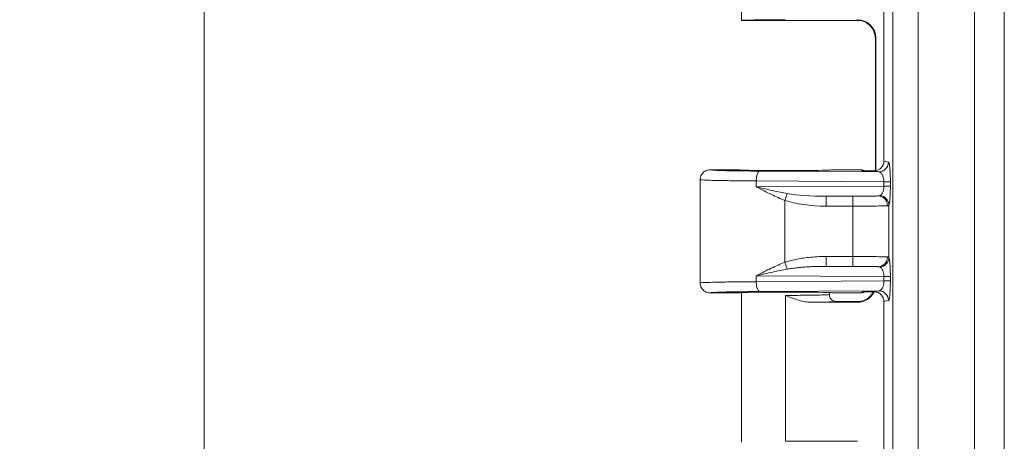
# Model space of a CAD drawing. Units: inches. Extents: x 0 to 119, y 2 to 75.
# Drawn here: x 36 to 40, y 32 to 34 of the extents above; entities that cross this region are included whole.
import ezdxf

# ---------------------------------------------------------------- set-up
doc = ezdxf.new("R2010")
doc.units = ezdxf.units.IN
doc.header["$LTSCALE"] = 3.5
doc.header["$MEASUREMENT"] = 0
for name, color, linetype, lineweight in [('Dimension (ANSI)', 7, 'Continuous', 9), ('Visible (ANSI)', 7, 'Continuous', 18), ('Visible Narrow (ANSI)', 7, 'Continuous', 5)]:
    doc.layers.add(name, color=color, linetype=linetype, lineweight=lineweight)
doc.styles.add('Note Text (ANSI)', font='arial.ttf')
doc.dimstyles.new('.XX', dxfattribs={"dimscale": 3.5, "dimtxt": 0.095, "dimasz": 0.125, "dimexe": 0.1875, "dimexo": 0.0625, "dimgap": 0.0625, "dimtad": 0, "dimtih": 1, "dimtoh": 1, "dimrnd": 1e-08, "dimzin": 0, "dimdsep": 46, "dimtxsty": 'Note Text (ANSI)', "dimblk": 'Filled-1', "dimcen": 0.09, "dimdle": 0.45, "dimclrd": 256, "dimclre": 256, "dimclrt": 256, "dimadec": 0, "dimazin": 1, "dimtfac": 1.263158, "dimtofl": 0, "dimtmove": 0, "dimatfit": 3, "dimfxl": 1, "dimtolj": 1, "dimtzin": 4, "dimlwd": -1, "dimlwe": -1, "dimarcsym": 0})

# ---------------------------------------------------------------- blocks, each defined once
blk = doc.blocks.new('Filled-1')
at = {"color": 0}
for p, q in [((0, 0), (-1, 0.25)), ((-1, 0.25), (-1, -0.25)), ((-1, 0), (0, 0)), ((-1, -0.25), (0, 0))]:
    blk.add_line(p, q, dxfattribs=at)
at = {"color": 0, "flags": 128}
blk.add_lwpolyline([(-1, -0.25), (0, 0), (-1, 0.25), (-1, -0.25)], dxfattribs=at)
at = {"color": 0}
blk.add_solid([(-1, -0.25), (0, 0), (-1, 0.25), (-1, -0.25)], dxfattribs=at)
blk = doc.blocks.new('*D40')
at = {"layer": 'Defpoints', "color": 0, "transparency": 16777216}
for p in [(39.71, 48.9677), (37.0465, 29.5677), (39.7153, 29.5677)]:
    blk.add_point(p, dxfattribs=at)
at = {"layer": 'Dimension (ANSI)', "transparency": 16777216}
for p, q in [((39.4913, 48.9677), (36.3903, 48.9677)), ((37.0465, 48.5302), (37.0465, 39.6562)), ((37.0465, 30.0052), (37.0465, 38.8792)), ((39.4965, 29.5677), (36.3903, 29.5677))]:
    blk.add_line(p, q, dxfattribs=at)
at = {"layer": 'Dimension (ANSI)', "transparency": 16777216, "xscale": 0.4375, "yscale": 0.4375, "zscale": 0.4375}
for p, rotation in [((37.0465, 48.9677), 90), ((37.0465, 29.5677), 270)]:
    blk.add_blockref('Filled-1', p, dxfattribs=dict(at, rotation=rotation))
at = {"layer": 'Dimension (ANSI)', "transparency": 16777216, "insert": (36.5017, 39.4375), "char_height": 0.3325, "attachment_point": 1, "style": 'Note Text (ANSI)'}
blk.add_mtext('\\A1;19.40', dxfattribs=at)

msp = doc.modelspace()

# ---------------------------------------------------------------- linework, layer by layer
at = {"layer": 'Visible (ANSI)'}
for p, q in [((38.95972, 33.51524), (38.95972, 34.0471)), ((39.46622, 34.01507), (39.46622, 33.01492)), ((39.38219, 33.51522), (38.95972, 33.51522)), ((39.43585, 32.98029), (39.43585, 33.45133)), ((39.43742, 32.98053), (39.43742, 33.45293)), ((38.84722, 32.98374), (38.95222, 32.98374)), ((39.27972, 32.98374), (39.38488, 32.98374)), ((39.4329, 32.97983), (39.44786, 32.97663)), ((39.43585, 32.97931), (39.43585, 32.97934)), ((39.43742, 32.97896), (39.43742, 32.97898)), ((38.81222, 32.94874), (38.81222, 32.58125)), ((38.95222, 32.54624), (38.84722, 32.54624)), ((38.95972, 32.01524), (38.95972, 32.5471)), ((39.27222, 32.54022), (39.27222, 32.5471)), ((39.38488, 32.54624), (39.27972, 32.54624)), ((39.44786, 32.55336), (39.4329, 32.55016)), ((39.20708, 32.51251), (39.37243, 32.51251)), ((39.38218, 32.51522), (39.29721, 32.51522)), ((39.38298, 32.51522), (39.38297, 32.51522)), ((39.46622, 32.51507), (39.46622, 31.51492)), ((39.11597, 32.01792), (39.37243, 32.01792))]:
    msp.add_line(p, q, dxfattribs=at)
for centre, major_axis, ratio, start_param, end_param in [((39.11597, 33.5152), (-0.15625, 0), 0.0174551, 4.712389, 6.2751852), ((39.11597, 33.51524), (-0.15625, 0), 0.0174551, 0, 0.0080001), ((39.37241, 33.45291), (0.04598, 0.04598), 0.9996955, 5.4979394, 7.0684312), ((39.43108, 33.01497), (0.03446, -0.00688), 0.9960441, 4.9601575, 6.4793527), ((39.11597, 32.98374), (-0.16375, 0), 0.0174551, 0, 3.1415927), ((39.38488, 32.94874), (0, 0.03501), 0.9992388, 5.8302573, 6.2831853), ((39.11597, 32.54624), (-0.16375, 0), 0.0174551, 3.1415927, 6.2831853), ((39.37241, 32.57752), (0.04598, -0.04598), 0.9996955, 5.4979394, 6.6318723), ((39.38488, 32.58125), (0, -0.03501), 0.9992388, 0, 0.4529262), ((39.43108, 32.51501), (0.03446, 0.00688), 0.9960441, 6.0870179, 7.6062643)]:
    msp.add_ellipse(centre, major_axis=major_axis, ratio=ratio, start_param=start_param, end_param=end_param, dxfattribs=at)
for points, knots in [([(39.43585, 33.45134), (39.43585, 33.45835), (39.43468, 33.46546), (39.43023, 33.47864), (39.42693, 33.48489), (39.41864, 33.4959), (39.41355, 33.5008), (39.40515, 33.50661), (39.40225, 33.5083), (39.39652, 33.51108), (39.39367, 33.51221), (39.38901, 33.5137), (39.38713, 33.5142), (39.38461, 33.51477), (39.3838, 33.51493), (39.38207, 33.51525), (39.38124, 33.51537), (39.38004, 33.51553), (39.37963, 33.51558), (39.3791, 33.51563), (39.37899, 33.51564), (39.37899, 33.51564)], [0.00003335, 0.00003335, 0.00003335, 0.00003335, 0.05350508, 0.05350508, 0.10610585, 0.10610585, 0.15869064, 0.15869064, 0.18433499, 0.18433499, 0.20803256, 0.20803256, 0.2242188, 0.2242188, 0.2327752, 0.2327752, 0.24512954, 0.24512954, 0.25760273, 0.25760273, 0.27105644, 0.27105644, 0.27105644, 0.27105644]), ([(38.84722, 32.98374), (38.84111, 32.98374), (38.83501, 32.98211), (38.82972, 32.97905), (38.82708, 32.97753), (38.82456, 32.97557), (38.82248, 32.97349), (38.82039, 32.97141), (38.81844, 32.96888), (38.81691, 32.96624), (38.81386, 32.96095), (38.81222, 32.95485), (38.81222, 32.94874)], [0, 0, 0, 0, 0.3333333, 0.3333333, 0.3333333, 0.4999359, 0.4999359, 0.4999359, 0.6666667, 0.6666667, 0.6666667, 1, 1, 1, 1]), ([(39.4329, 32.97983), (39.42932, 32.97997), (39.42577, 32.97999), (39.41845, 32.98003), (39.41472, 32.98006), (39.40442, 32.98016), (39.39626, 32.98026), (39.39243, 32.98031), (39.39224, 32.98032), (39.3917, 32.98032)], [-0.066712452, -0.066712452, -0.066712452, -0.066712452, -0.051068098, -0.051068098, -0.033304826, -0.033304826, 0, 0, 0.003393171, 0.003393171, 0.003393171, 0.003393171]), ([(38.84722, 32.54624), (38.84111, 32.54624), (38.83501, 32.54788), (38.82972, 32.55094), (38.82708, 32.55246), (38.82456, 32.55441), (38.82248, 32.5565), (38.82039, 32.55858), (38.81844, 32.5611), (38.81691, 32.56375), (38.81386, 32.56904), (38.81222, 32.57514), (38.81222, 32.58125)], [0, 0, 0, 0, 0.3333333, 0.3333333, 0.3333333, 0.499947, 0.499947, 0.499947, 0.6666667, 0.6666667, 0.6666667, 1, 1, 1, 1]), ([(39.29721, 32.51522), (39.29286, 32.51522), (39.28849, 32.51638), (39.2847, 32.51857), (39.28091, 32.52076), (39.27769, 32.524), (39.27553, 32.52776), (39.27337, 32.5315), (39.27221, 32.53575), (39.27221, 32.54018)], [0, 0, 0, 0, 0.33333333, 0.33333333, 0.33333333, 0.66666667, 0.66666667, 0.66666667, 0.99893077, 0.99893077, 0.99893077, 0.99893077]), ([(39.37894, 32.51479), (39.37894, 32.51479), (39.37918, 32.5148), (39.38038, 32.51495), (39.38108, 32.51504), (39.38305, 32.51536), (39.38437, 32.5156), (39.38708, 32.51623), (39.38846, 32.51659), (39.3918, 32.5176), (39.39381, 32.51831), (39.39907, 32.52049), (39.40232, 32.52215), (39.41018, 32.52707), (39.41463, 32.53075), (39.42266, 32.53939), (39.42622, 32.54453), (39.42897, 32.55001)], [0.09776609, 0.09776609, 0.09776609, 0.09776609, 0.11807129, 0.11807129, 0.13156703, 0.13156703, 0.1456348, 0.1456348, 0.15770357, 0.15770357, 0.17452095, 0.17452095, 0.20233576, 0.20233576, 0.24571462, 0.24571462, 0.2924082, 0.2924082, 0.2924082, 0.2924082]), ([(39.3917, 32.54966), (39.39178, 32.54966), (39.3918, 32.54966), (39.3921, 32.54967), (39.39301, 32.54968), (39.39467, 32.5497), (39.39538, 32.54971), (39.39754, 32.54974), (39.39906, 32.54976), (39.40365, 32.54982), (39.40684, 32.54985), (39.41385, 32.54992), (39.41775, 32.54996), (39.42541, 32.55), (39.42914, 32.55001), (39.4329, 32.55016)], [-0.12246725, -0.12246725, -0.12246725, -0.12246725, -0.12062562, -0.12062562, -0.11146247, -0.11146247, -0.1044973, -0.1044973, -0.09051818, -0.09051818, -0.06168066, -0.06168066, -0.02914363, -0.02914363, -0.00041902, -0.00041902, -0.00041902, -0.00041902])]:
    msp.add_open_spline(points, degree=3, knots=knots, dxfattribs=at)
for points in [[(39.3926, 32.98031), (39.3923, 32.98032), (39.392, 32.98032), (39.3917, 32.98032)], [(39.20708, 32.51251), (39.20026, 32.51251), (39.18622, 32.5139), (39.16394, 32.51928), (39.1405, 32.52729), (39.12432, 32.53375), (39.11597, 32.53708)], [(39.27221, 32.54022), (39.27221, 32.54022), (39.27221, 32.54022), (39.27221, 32.54022)], [(39.3917, 32.54966), (39.392, 32.54966), (39.3923, 32.54967), (39.3926, 32.54968)]]:
    msp.add_open_spline(points, degree=3, dxfattribs=at)
at = {"layer": 'Visible Narrow (ANSI)'}
for p, q in [((39.49753, 29.8481), (39.49753, 48.68189)), ((39.58855, 29.89132), (39.58847, 48.64005)), ((39.78884, 47.65449), (39.78884, 30.87549)), ((39.8949, 47.65449), (39.8949, 30.87549)), ((39.37087, 33.51636), (39.37243, 33.51792)), ((39.43586, 33.45137), (39.43742, 33.45293)), ((39.43586, 32.98029), (39.43586, 33.45137)), ((39.46622, 33.01492), (39.48273, 33.01163)), ((39.44786, 32.97663), (39.02405, 32.97933)), ((39.3917, 32.98032), (39.38488, 32.98374)), ((39.43586, 32.97931), (39.43586, 32.97934)), ((39.01208, 32.94433), (39.01208, 32.92316)), ((39.46645, 32.94144), (39.01208, 32.94433)), ((39.46645, 32.92604), (39.01208, 32.92316)), ((39.46645, 32.94144), (39.46645, 32.92604)), ((39.46645, 32.94144), (39.48935, 32.94144)), ((39.46645, 32.92604), (39.48935, 32.92604)), ((39.48935, 32.94144), (39.48935, 32.92604)), ((39.11386, 32.65476), (39.11386, 32.87522)), ((39.44561, 32.89084), (39.26033, 32.88966)), ((39.35556, 32.88968), (39.26033, 32.88966)), ((39.3558, 32.85468), (39.26057, 32.85467)), ((39.3558, 32.67531), (39.3558, 32.85468)), ((39.4844, 32.67159), (39.4844, 32.8584)), ((39.26057, 32.67532), (39.3558, 32.67531)), ((39.26033, 32.64032), (39.44561, 32.63915)), ((39.26033, 32.64032), (39.35556, 32.64031)), ((39.01208, 32.60683), (39.01208, 32.58566)), ((39.01208, 32.60683), (39.46645, 32.60394)), ((39.46645, 32.60394), (39.46645, 32.58854)), ((39.46645, 32.60394), (39.48935, 32.60394)), ((39.48935, 32.60394), (39.48935, 32.58854)), ((39.46645, 32.58854), (39.01208, 32.58566)), ((39.46645, 32.58854), (39.48935, 32.58854)), ((39.44786, 32.55336), (39.02405, 32.55066)), ((39.11597, 32.53708), (39.11597, 32.51251)), ((39.38488, 32.54624), (39.3917, 32.54966)), ((39.11597, 32.51251), (39.11597, 32.01792)), ((39.37243, 32.51251), (39.37087, 32.51408)), ((39.38179, 32.51501), (39.38182, 32.51501)), ((39.48273, 32.51836), (39.46622, 32.51507))]:
    msp.add_line(p, q, dxfattribs=at)
for centre, major_axis, ratio, start_param, end_param in [((39.37087, 33.45137), (-0.04596, 0.04596), 0.9996955, 3.9271431, 5.4976349), ((39.02405, 32.94433), (0.00022, 0.035), 0.3420147, 0.0185916, 1.5729695), ((39.44786, 33.01163), (-0.00685, -0.03432), 0.9960441, 0.1976893, 1.7669647), ((39.11361, 32.87522), (-0.01133, -0.03312), 0.0065854, 1.5730565, 2.3970981), ((39.26406, 32.92473), (0.20875, 0.00135), 0.3355773, 3.9070685, 4.6935121), ((39.26377, 32.92469), (0.19671, 0.00125), 0.1779596, 3.9070821, 4.6937723), ((39.26033, 32.85467), (0, 0.035), 0.0069601, 4.7123895, 6.2657316), ((39.35556, 32.85468), (0, 0.035), 0.0069601, 4.7123881, 6.2657316), ((39.44561, 32.85585), (-0.00196, 0.03495), 0.9547097, 4.6588847, 6.2244889), ((39.44953, 32.8584), (0.03308, -0.01142), 0.9660617, 0.3433503, 1.8071174), ((39.26033, 32.67532), (0, -0.035), 0.0069601, 0.0174537, 1.5707972), ((39.35556, 32.67531), (0, -0.035), 0.0069617, 0.017475, 1.5707975), ((39.44561, 32.67414), (-0.00197, -0.03494), 0.9547189, 0.0590313, 1.6246146), ((39.44954, 32.67159), (0.03307, 0.01146), 0.9660937, 4.4750278, 5.9388599), ((39.11361, 32.65476), (-0.01133, 0.03312), 0.0065855, 3.8861019, 4.7101539), ((39.02405, 32.58566), (0.00022, -0.035), 0.3420149, 4.7102155, 6.2645756), ((39.37087, 32.57907), (-0.04597, -0.04595), 0.9996955, 0.785629, 1.8926721), ((39.44786, 32.51836), (-0.00685, 0.03432), 0.9960441, 4.5162215, 6.0854968)]:
    msp.add_ellipse(centre, major_axis=major_axis, ratio=ratio, start_param=start_param, end_param=end_param, dxfattribs=at)
for points, knots in [([(39.38041, 33.51548), (39.3782, 33.51557), (39.37631, 33.51567), (39.37485, 33.51576), (39.3739, 33.51582), (39.37313, 33.51588), (39.37253, 33.51595), (39.37126, 33.51608), (39.37073, 33.51622), (39.37087, 33.51636)], [0.24912564, 0.24912564, 0.24912564, 0.24912564, 0.5, 0.5, 0.5, 0.66179949, 0.66179949, 0.66179949, 1, 1, 1, 1]), ([(39.02405, 32.97933), (39.01726, 32.97937), (39.01064, 32.97942), (38.99056, 32.97958), (38.97765, 32.9797), (38.95488, 32.97997), (38.94483, 32.98011), (38.92859, 32.98037), (38.92211, 32.98048), (38.90367, 32.98084), (38.89281, 32.9811), (38.88181, 32.98143), (38.88011, 32.98148), (38.86822, 32.98188), (38.86034, 32.98224), (38.85456, 32.98264), (38.85407, 32.98268), (38.84933, 32.98305), (38.84718, 32.98339), (38.84722, 32.98374)], [0, 0, 0, 0, 0.0643031, 0.0643031, 0.2, 0.2, 0.316325, 0.316325, 0.4, 0.4, 0.5679148, 0.5679148, 0.6, 0.6, 0.8, 0.8, 0.8197124, 0.8197124, 1, 1, 1, 1]), ([(39.01208, 32.94433), (38.98882, 32.94446), (38.94438, 32.94481), (38.88796, 32.94557), (38.84508, 32.94651), (38.81829, 32.94759), (38.81222, 32.94836), (38.81222, 32.94874)], [0.00000001, 0.00000001, 0.00000001, 0.00000001, 0.2, 0.4, 0.6, 0.8, 1, 1, 1, 1]), ([(39.44786, 32.97663), (39.44852, 32.97661), (39.4492, 32.97651), (39.45012, 32.97628), (39.45034, 32.97622), (39.4513, 32.97592), (39.45208, 32.97559), (39.45308, 32.97503), (39.45328, 32.97491), (39.45432, 32.97425), (39.45518, 32.97359), (39.45624, 32.97258), (39.45643, 32.97238), (39.45752, 32.97125), (39.45844, 32.97012), (39.45952, 32.96849), (39.45969, 32.96823), (39.4608, 32.96643), (39.46174, 32.96462), (39.46273, 32.96215), (39.46286, 32.96182), (39.46385, 32.95917), (39.46464, 32.95649), (39.46531, 32.95317), (39.46537, 32.95282), (39.46601, 32.94934), (39.46637, 32.94594), (39.46645, 32.94204), (39.46645, 32.94174), (39.46645, 32.94144)], [0, 0, 0, 0, 0.10995999, 0.10995999, 0.14285714, 0.14285714, 0.25642447, 0.25642447, 0.28571429, 0.28571429, 0.40285721, 0.40285721, 0.42857143, 0.42857143, 0.54930381, 0.54930381, 0.57142857, 0.57142857, 0.69592981, 0.69592981, 0.71428571, 0.71428571, 0.8423488, 0.8423488, 0.85714286, 0.85714286, 0.98908127, 0.98908127, 1, 1, 1, 1]), ([(39.11386, 32.87522), (39.10626, 32.87812), (39.09842, 32.88132), (39.09039, 32.88478), (39.08236, 32.88825), (39.07413, 32.89199), (39.06568, 32.896), (39.05722, 32.9), (39.04854, 32.90428), (39.0396, 32.90882), (39.03066, 32.91335), (39.02147, 32.91816), (39.01208, 32.92316)], [0.00000614, 0.00000614, 0.00000614, 0.00000614, 0.25, 0.25, 0.25, 0.5, 0.5, 0.5, 0.75, 0.75, 0.75, 1, 1, 1, 1]), ([(39.12209, 32.89953), (39.11411, 32.90095), (39.10583, 32.90253), (39.09729, 32.90423), (39.08875, 32.90594), (39.07993, 32.90778), (39.07081, 32.90976), (39.06169, 32.91173), (39.05226, 32.91384), (39.04247, 32.91608), (39.03269, 32.91832), (39.02254, 32.92069), (39.01208, 32.92316)], [0, 0, 0, 0, 0.25, 0.25, 0.25, 0.5, 0.5, 0.5, 0.75, 0.75, 0.75, 1, 1, 1, 1]), ([(39.46645, 32.92604), (39.46644, 32.92444), (39.46638, 32.92275), (39.46623, 32.92102), (39.46609, 32.91928), (39.46587, 32.91749), (39.46556, 32.91567), (39.46525, 32.91386), (39.46485, 32.91203), (39.46435, 32.9102), (39.46384, 32.90837), (39.46323, 32.90654), (39.46249, 32.90475), (39.46176, 32.90297), (39.46089, 32.90122), (39.4599, 32.8996), (39.4589, 32.89798), (39.45778, 32.89649), (39.45654, 32.89522), (39.45531, 32.89395), (39.45396, 32.89291), (39.45252, 32.89215)], [0.00000024, 0.00000024, 0.00000024, 0.00000024, 0.14285735, 0.14285735, 0.14285735, 0.28571446, 0.28571446, 0.28571446, 0.42857157, 0.42857157, 0.42857157, 0.57142867, 0.57142867, 0.57142867, 0.71428578, 0.71428578, 0.71428578, 0.85714289, 0.85714289, 0.85714289, 1, 1, 1, 1]), ([(39.48935, 32.92604), (39.48935, 32.92303), (39.48933, 32.91995), (39.48929, 32.9165), (39.48928, 32.91625), (39.48923, 32.91257), (39.48916, 32.90903), (39.48894, 32.90179), (39.4888, 32.89809), (39.48861, 32.89421), (39.48861, 32.89404), (39.48842, 32.89039), (39.48822, 32.8869), (39.48794, 32.88312), (39.48791, 32.88275), (39.48764, 32.8792), (39.48736, 32.87611), (39.48699, 32.8727), (39.48693, 32.87217), (39.48655, 32.86903), (39.48621, 32.86661), (39.48574, 32.86393), (39.48564, 32.86339), (39.48519, 32.86108), (39.48481, 32.85957), (39.4844, 32.8584)], [0, 0, 0, 0, 0.13245193, 0.13245193, 0.14285714, 0.14285714, 0.28383771, 0.28383771, 0.42857143, 0.42857143, 0.43520837, 0.43520837, 0.57142857, 0.57142857, 0.58652898, 0.58652898, 0.71428571, 0.71428571, 0.73778399, 0.73778399, 0.85714286, 0.85714286, 0.88937637, 0.88937637, 0.99998947, 0.99998947, 0.99998947, 0.99998947]), ([(39.44561, 32.89084), (39.44486, 32.8908), (39.44403, 32.89076), (39.44312, 32.89072), (39.44029, 32.89059), (39.43671, 32.89048), (39.43236, 32.89037), (39.43019, 32.89032), (39.42784, 32.89027), (39.42531, 32.89022), (39.42114, 32.89014), (39.41649, 32.89007), (39.41147, 32.89), (39.40743, 32.88995), (39.40316, 32.8899), (39.39871, 32.88986), (39.39428, 32.88982), (39.38969, 32.88979), (39.385, 32.88976), (39.37904, 32.88973), (39.37293, 32.8897), (39.36663, 32.88969), (39.36301, 32.88968), (39.35932, 32.88968), (39.35556, 32.88968)], [0, 0, 0, 0, 0.0609084, 0.0609084, 0.0609084, 0.25, 0.25, 0.25, 0.3441865, 0.3441865, 0.3441865, 0.5, 0.5, 0.5, 0.6252435, 0.6252435, 0.6252435, 0.75, 0.75, 0.75, 0.9087902, 0.9087902, 0.9087902, 1, 1, 1, 1]), ([(39.45252, 32.89215), (39.45173, 32.89173), (39.44979, 32.89112), (39.44713, 32.89088), (39.44561, 32.89084)], [0.00045704, 0.00045704, 0.00045704, 0.00045704, 0.5, 0.9999997, 0.9999997, 0.9999997, 0.9999997]), ([(39.47902, 32.85585), (39.47496, 32.85568), (39.46268, 32.85536), (39.43362, 32.85498), (39.39679, 32.85474), (39.36947, 32.85468), (39.3558, 32.85468)], [0.00000006, 0.00000006, 0.00000006, 0.00000006, 0.25, 0.5, 0.75, 1, 1, 1, 1]), ([(39.4844, 32.8584), (39.48401, 32.85759), (39.48278, 32.85637), (39.48046, 32.85591), (39.47902, 32.85585)], [0.00025737, 0.00025737, 0.00025737, 0.00025737, 0.5, 1, 1, 1, 1]), ([(39.3558, 32.67531), (39.36947, 32.67531), (39.39679, 32.67525), (39.43362, 32.675), (39.46268, 32.67462), (39.47496, 32.67431), (39.47902, 32.67414)], [0.00000006, 0.00000006, 0.00000006, 0.00000006, 0.25, 0.5, 0.75, 1, 1, 1, 1]), ([(39.47902, 32.67414), (39.48046, 32.67408), (39.48278, 32.67361), (39.48401, 32.6724), (39.4844, 32.67159)], [0.00001655, 0.00001655, 0.00001655, 0.00001655, 0.5, 0.99978385, 0.99978385, 0.99978385, 0.99978385]), ([(39.01208, 32.60683), (39.02137, 32.61177), (39.03049, 32.61654), (39.0394, 32.62107), (39.0483, 32.62559), (39.057, 32.62987), (39.06548, 32.6339), (39.07396, 32.63792), (39.08223, 32.64168), (39.09029, 32.64516), (39.09836, 32.64864), (39.10622, 32.65185), (39.11386, 32.65476)], [0, 0, 0, 0, 0.24999953, 0.24999953, 0.24999953, 0.49999905, 0.49999905, 0.49999905, 0.74999858, 0.74999858, 0.74999858, 0.99999811, 0.99999811, 0.99999811, 0.99999811]), ([(39.01208, 32.60683), (39.02242, 32.60927), (39.03249, 32.61162), (39.04225, 32.61385), (39.052, 32.61609), (39.06145, 32.6182), (39.0706, 32.62018), (39.07974, 32.62216), (39.0886, 32.62402), (39.09718, 32.62573), (39.10577, 32.62745), (39.11408, 32.62903), (39.12209, 32.63046)], [0, 0, 0, 0, 0.25, 0.25, 0.25, 0.5, 0.5, 0.5, 0.75, 0.75, 0.75, 1, 1, 1, 1]), ([(39.12209, 32.63046), (39.12776, 32.63147), (39.13367, 32.6324), (39.14588, 32.63409), (39.15218, 32.63485), (39.16542, 32.63626), (39.17237, 32.6369), (39.18713, 32.63805), (39.19495, 32.63856), (39.21165, 32.63941), (39.22054, 32.63976), (39.23953, 32.64023), (39.24964, 32.64036), (39.26033, 32.64032)], [0.00002012, 0.00002012, 0.00002012, 0.00002012, 0.16666667, 0.16666667, 0.33333333, 0.33333333, 0.5, 0.5, 0.66666667, 0.66666667, 0.83333333, 0.83333333, 1, 1, 1, 1]), ([(39.35556, 32.64031), (39.35932, 32.64031), (39.36301, 32.64031), (39.36663, 32.6403), (39.37293, 32.64029), (39.37904, 32.64026), (39.385, 32.64023), (39.38969, 32.6402), (39.39428, 32.64017), (39.39871, 32.64013), (39.40316, 32.64008), (39.40743, 32.64004), (39.41147, 32.63999), (39.41649, 32.63992), (39.42114, 32.63985), (39.42531, 32.63977), (39.42784, 32.63972), (39.43019, 32.63967), (39.43236, 32.63961), (39.43671, 32.63951), (39.44029, 32.63939), (39.44312, 32.63927), (39.44403, 32.63923), (39.44486, 32.63919), (39.44561, 32.63915)], [0, 0, 0, 0, 0.09122, 0.09122, 0.09122, 0.25, 0.25, 0.25, 0.37476595, 0.37476595, 0.37476595, 0.5, 0.5, 0.5, 0.65582312, 0.65582312, 0.65582312, 0.75, 0.75, 0.75, 0.93910178, 0.93910178, 0.93910178, 0.99998603, 0.99998603, 0.99998603, 0.99998603]), ([(39.44561, 32.63915), (39.44713, 32.63911), (39.44979, 32.63887), (39.45173, 32.63825), (39.45252, 32.63784)], [0, 0, 0, 0, 0.5, 0.99999929, 0.99999929, 0.99999929, 0.99999929]), ([(39.45252, 32.63784), (39.45338, 32.63739), (39.45427, 32.6368), (39.45614, 32.63523), (39.45712, 32.63423), (39.45827, 32.63277), (39.45842, 32.63256), (39.45939, 32.63124), (39.46022, 32.62994), (39.46134, 32.62779), (39.46166, 32.62713), (39.46258, 32.6251), (39.46316, 32.62362), (39.46411, 32.62069), (39.4645, 32.61929), (39.46516, 32.61649), (39.46543, 32.6151), (39.46601, 32.61147), (39.46626, 32.60917), (39.46642, 32.60585), (39.46645, 32.6049), (39.46645, 32.60394)], [0, 0, 0, 0, 0.16251234, 0.16251234, 0.33333333, 0.33333333, 0.35990268, 0.35990268, 0.5, 0.5, 0.5571352, 0.5571352, 0.66666667, 0.66666667, 0.75466077, 0.75466077, 0.83333333, 0.83333333, 0.95309296, 0.95309296, 0.99999999, 0.99999999, 0.99999999, 0.99999999]), ([(39.01208, 32.58566), (38.98882, 32.58553), (38.94438, 32.58518), (38.88795, 32.58442), (38.84508, 32.58347), (38.81829, 32.5824), (38.81222, 32.58163), (38.81222, 32.58125)], [0.00000001, 0.00000001, 0.00000001, 0.00000001, 0.2, 0.4, 0.6, 0.8, 1, 1, 1, 1]), ([(39.46645, 32.58854), (39.46644, 32.58693), (39.46638, 32.58524), (39.46623, 32.5835), (39.46608, 32.58175), (39.46586, 32.57995), (39.46555, 32.57813), (39.46524, 32.57631), (39.46484, 32.57447), (39.46433, 32.57263), (39.46382, 32.57079), (39.4632, 32.56896), (39.46246, 32.56716), (39.46171, 32.56537), (39.46084, 32.56362), (39.45984, 32.562), (39.45883, 32.56038), (39.4577, 32.55889), (39.45645, 32.55763), (39.4552, 32.55636), (39.45383, 32.55532), (39.45239, 32.55458), (39.45095, 32.55385), (39.44944, 32.55342), (39.44786, 32.55336)], [0.00000021, 0.00000021, 0.00000021, 0.00000021, 0.12500018, 0.12500018, 0.12500018, 0.25000016, 0.25000016, 0.25000016, 0.37500013, 0.37500013, 0.37500013, 0.5000001, 0.5000001, 0.5000001, 0.62500008, 0.62500008, 0.62500008, 0.75000005, 0.75000005, 0.75000005, 0.87500003, 0.87500003, 0.87500003, 1, 1, 1, 1]), ([(39.48935, 32.58854), (39.48935, 32.58528), (39.48933, 32.58193), (39.48923, 32.57497), (39.48908, 32.56776), (39.48865, 32.55674), (39.488, 32.54573), (39.48707, 32.53526), (39.48585, 32.52636), (39.48438, 32.52016), (39.4833, 32.51847), (39.48273, 32.51836)], [0.00000003, 0.00000003, 0.00000003, 0.00000003, 0.12500002, 0.12500002, 0.25000002, 0.37500001, 0.50000001, 0.62500001, 0.75000001, 0.875, 1, 1, 1, 1]), ([(39.02405, 32.55066), (39.01514, 32.55061), (39.00654, 32.55054), (38.98676, 32.55037), (38.97583, 32.55026), (38.95248, 32.54999), (38.94029, 32.54981), (38.92455, 32.54955), (38.92019, 32.54947), (38.90136, 32.5491), (38.87613, 32.54847), (38.86037, 32.54775), (38.85355, 32.54727), (38.85222, 32.54716), (38.84851, 32.54679), (38.84718, 32.54652), (38.84722, 32.54624)], [0, 0, 0, 0, 0.0842062, 0.0842062, 0.2, 0.2, 0.3427236, 0.3427236, 0.4, 0.4, 0.6, 0.8, 0.8, 0.8590738, 0.8590738, 1, 1, 1, 1]), ([(39.11597, 32.53708), (39.13066, 32.53708), (39.14536, 32.53712), (39.1595, 32.5372), (39.17365, 32.53729), (39.18725, 32.53741), (39.19965, 32.53757), (39.21205, 32.53773), (39.22324, 32.53793), (39.23271, 32.53814), (39.24218, 32.53836), (39.24993, 32.53859), (39.25585, 32.53883), (39.26177, 32.53908), (39.26589, 32.53932), (39.2685, 32.53956), (39.27111, 32.53979), (39.27222, 32.54), (39.27221, 32.54022)], [0, 0, 0, 0, 0.1666667, 0.1666667, 0.1666667, 0.3333333, 0.3333333, 0.3333333, 0.5, 0.5, 0.5, 0.6666667, 0.6666667, 0.6666667, 0.8333333, 0.8333333, 0.8333333, 1, 1, 1, 1]), ([(39.20708, 32.51251), (39.20858, 32.51253), (39.21005, 32.51254), (39.21151, 32.51256), (39.22518, 32.51271), (39.23707, 32.51288), (39.2475, 32.51307), (39.25089, 32.51313), (39.25413, 32.5132), (39.2572, 32.51326), (39.26459, 32.51343), (39.27098, 32.5136), (39.27626, 32.51377), (39.27982, 32.51389), (39.28287, 32.51401), (39.28545, 32.51412), (39.28826, 32.51425), (39.2905, 32.51438), (39.29224, 32.51451), (39.29446, 32.51467), (39.29586, 32.51483), (39.2966, 32.51498), (39.29697, 32.51506), (39.29717, 32.51514), (39.29721, 32.51522)], [0, 0, 0, 0, 0.0240385, 0.0240385, 0.0240385, 0.25, 0.25, 0.25, 0.3234703, 0.3234703, 0.3234703, 0.5, 0.5, 0.5, 0.6193926, 0.6193926, 0.6193926, 0.75, 0.75, 0.75, 0.9160537, 0.9160537, 0.9160537, 1, 1, 1, 1]), ([(39.37087, 32.51408), (39.37067, 32.51428), (39.37246, 32.51458), (39.37811, 32.51486), (39.38036, 32.51495)], [0, 0, 0, 0, 0.5, 0.75322491, 0.75322491, 0.75322491, 0.75322491])]:
    msp.add_open_spline(points, degree=3, knots=knots, dxfattribs=at)
for points in [[(39.48273, 33.01163), (39.48304, 33.01157), (39.48368, 33.011), (39.48474, 33.00836), (39.48587, 33.00336), (39.48703, 32.99514), (39.48818, 32.98243), (39.4891, 32.96408), (39.48935, 32.94947), (39.48935, 32.94144)], [(39.11386, 32.65476), (39.11987, 32.65682), (39.13242, 32.6606), (39.15249, 32.66529), (39.17461, 32.66926), (39.1995, 32.67246), (39.22779, 32.6747), (39.24923, 32.67532), (39.26057, 32.67532)], [(39.4844, 32.67159), (39.48472, 32.67067), (39.48538, 32.66825), (39.4864, 32.66241), (39.48746, 32.65344), (39.48843, 32.64067), (39.48916, 32.6237), (39.48935, 32.61086), (39.48935, 32.60394)]]:
    msp.add_open_spline(points, degree=3, dxfattribs=at)

# ---------------------------------------------------------------- dimensions: what is measured, and where the dimension line sits
at = {"layer": 'Dimension (ANSI)'}
dim = msp.add_linear_dim(base=(37.04652, 29.56774), p1=(39.71002, 48.96772), p2=(39.71527, 29.56774), angle=90, dimstyle='.XX', override={"dimgap": 0.0625, "dimdec": 2, "dimtol": 0, "dimlim": 0, "dimtp": 0, "dimtm": 0, "dimtdec": 2, "dimatfit": 1}, dxfattribs=at)
dim.commit()
dim.dimension.update_dxf_attribs({"geometry": '*D40', "text_midpoint": (37.04652, 39.26773), "dimtype": 160})

doc.saveas('drawing.dxf')
